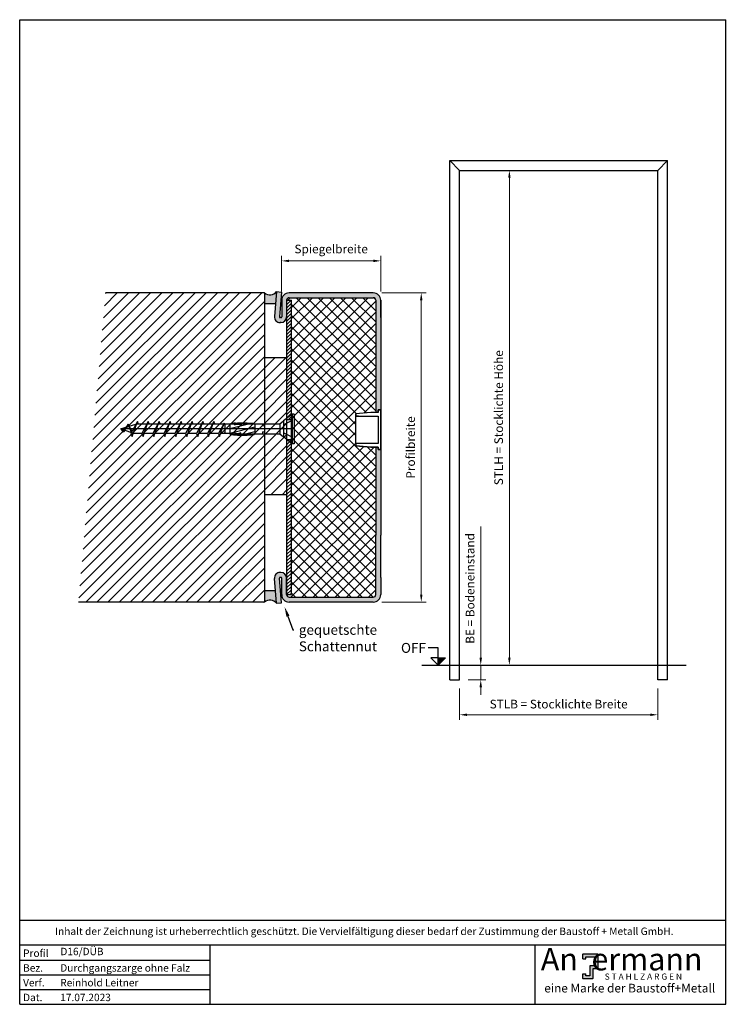
# Paper-space layout 'D16 DÜB' of a CAD drawing. Units: millimetres. Extents: x 2 to 288, y 7 to 405.
import ezdxf
from ezdxf import colors
from ezdxf.entities.mleader import LeaderData, LeaderLine
from ezdxf.math import Vec2, Vec3

# ---------------------------------------------------------------- set-up
doc = ezdxf.new("R2010")
doc.units = ezdxf.units.MM
doc.layers.add('ASSY', color=7, linetype='Continuous')
doc.styles.add('ISO Proportional', font='arial.ttf')
doc.styles.get("Standard").update_dxf_attribs({"font": 'GOTHIC.TTF'})
doc.dimstyles.new('ISO-25', dxfattribs={"dimtxt": 3.5, "dimasz": 3, "dimexe": 2, "dimexo": 3.5, "dimgap": 2, "dimtad": 1, "dimtxsty": 'Standard', "dimcen": 2.5, "dimadec": 0, "dimazin": 0, "dimtfac": 1, "dimtmove": 0, "dimatfit": 3, "dimfxl": 1, "dimlwd": 9, "dimlwe": 9, "dimarcsym": 0})
pattern_1 = [(45, (209.098, 336.5632), (-2.245064, 2.245064), [])]

# ---------------------------------------------------------------- blocks, each defined once
blk = doc.blocks.new('*D146')
at = {"color": 0, "lineweight": 9, "ltscale": 0.2, "transparency": 16777216}
for p, q in [((188.36, 147.26), (188.36, 200.26)), ((183.33, 144.26), (190.36, 144.26)), ((188.36, 138.26), (188.36, 144.26)), ((183.33, 138.26), (190.36, 138.26)), ((188.36, 135.26), (188.36, 132.26))]:
    blk.add_line(p, q, dxfattribs=at)
at = {"color": 0, "lineweight": 25, "ltscale": 0.2, "transparency": 16777216}
for points in [[(187.86, 147.26), (188.86, 147.26), (188.36, 144.26)], [(187.86, 135.26), (188.86, 135.26), (188.36, 138.26)]]:
    blk.add_solid(points, dxfattribs=at)
at = {"layer": 'Defpoints', "color": 0, "lineweight": 25, "ltscale": 0.2, "transparency": 16777216}
for p in [(179.83, 144.26), (188.36, 144.26), (179.83, 138.26)]:
    blk.add_point(p, dxfattribs=at)
at = {"color": 0, "lineweight": 25, "ltscale": 0.2, "transparency": 16777216, "insert": (184.5, 175.26), "char_height": 3.5, "attachment_point": 5, "rotation": 90}
blk.add_mtext('BE = Bodeneinstand', dxfattribs=at)
blk = doc.blocks.new('*D147')
at = {"color": 0, "lineweight": 9, "ltscale": 0.2, "transparency": 16777216}
for p, q in [((179.83, 134.76), (179.83, 122.18)), ((259.83, 134.76), (259.83, 122.18)), ((182.83, 124.18), (256.83, 124.18))]:
    blk.add_line(p, q, dxfattribs=at)
at = {"color": 0, "lineweight": 25, "ltscale": 0.2, "transparency": 16777216}
for points in [[(182.83, 124.68), (182.83, 123.68), (179.83, 124.18)], [(256.83, 124.68), (256.83, 123.68), (259.83, 124.18)]]:
    blk.add_solid(points, dxfattribs=at)
at = {"layer": 'Defpoints', "color": 0, "lineweight": 25, "ltscale": 0.2, "transparency": 16777216}
for p in [(179.83, 138.26), (259.83, 138.26), (259.83, 124.18)]:
    blk.add_point(p, dxfattribs=at)
at = {"color": 0, "lineweight": 25, "ltscale": 0.2, "transparency": 16777216, "insert": (219.83, 128.05), "char_height": 3.5, "attachment_point": 5}
blk.add_mtext('STLB = Stocklichte Breite', dxfattribs=at)
blk = doc.blocks.new('*D148')
at = {"color": 0, "lineweight": 9, "ltscale": 0.2, "transparency": 16777216}
for p, q in [((183.33, 344.26), (201.92, 344.26)), ((199.92, 341.26), (199.92, 147.26)), ((204.27, 144.26), (197.92, 144.26))]:
    blk.add_line(p, q, dxfattribs=at)
at = {"color": 0, "lineweight": 25, "ltscale": 0.2, "transparency": 16777216}
for points in [[(199.42, 341.26), (200.42, 341.26), (199.92, 344.26)], [(199.42, 147.26), (200.42, 147.26), (199.92, 144.26)]]:
    blk.add_solid(points, dxfattribs=at)
at = {"layer": 'Defpoints', "color": 0, "lineweight": 25, "ltscale": 0.2, "transparency": 16777216}
for p in [(179.83, 344.26), (199.92, 144.26), (207.77, 144.26)]:
    blk.add_point(p, dxfattribs=at)
at = {"color": 0, "lineweight": 25, "ltscale": 0.2, "transparency": 16777216, "insert": (196.05, 244.26), "char_height": 3.5, "attachment_point": 5, "rotation": 90}
blk.add_mtext('STLH = Stocklichte Höhe', dxfattribs=at)
blk = doc.blocks.new('*D158')
at = {"color": 0, "lineweight": 9, "ltscale": 0.2, "transparency": 16777216}
for p, q in [((148.44, 294.74), (166.33, 294.74)), ((164.33, 291.74), (164.33, 172.74)), ((148.44, 169.74), (166.33, 169.74))]:
    blk.add_line(p, q, dxfattribs=at)
at = {"color": 0, "lineweight": 25, "ltscale": 0.2, "transparency": 16777216}
for points in [[(163.83, 291.74), (164.83, 291.74), (164.33, 294.74)], [(163.83, 172.74), (164.83, 172.74), (164.33, 169.74)]]:
    blk.add_solid(points, dxfattribs=at)
at = {"layer": 'Defpoints', "color": 0, "lineweight": 25, "ltscale": 0.2, "transparency": 16777216}
for p in [(144.94, 294.74), (144.94, 169.74), (164.33, 169.74)]:
    blk.add_point(p, dxfattribs=at)
at = {"color": 0, "lineweight": 25, "ltscale": 0.2, "transparency": 16777216, "insert": (160.47, 232.24), "char_height": 3.5, "attachment_point": 5, "rotation": 90}
blk.add_mtext('Profilbreite', dxfattribs=at)
blk = doc.blocks.new('*D159')
at = {"color": 0, "lineweight": 9, "ltscale": 0.2, "transparency": 16777216}
for p, q in [((107.94, 295.24), (107.94, 309.67)), ((110.94, 307.67), (144.94, 307.67)), ((147.94, 295.24), (147.94, 309.67))]:
    blk.add_line(p, q, dxfattribs=at)
at = {"color": 0, "lineweight": 25, "ltscale": 0.2, "transparency": 16777216}
for points in [[(110.94, 308.17), (110.94, 307.17), (107.94, 307.67)], [(144.94, 308.17), (144.94, 307.17), (147.94, 307.67)]]:
    blk.add_solid(points, dxfattribs=at)
at = {"layer": 'Defpoints', "color": 0, "lineweight": 25, "ltscale": 0.2, "transparency": 16777216}
for p in [(147.94, 307.67), (107.94, 291.74), (147.94, 291.74)]:
    blk.add_point(p, dxfattribs=at)
at = {"color": 0, "lineweight": 25, "ltscale": 0.2, "transparency": 16777216, "insert": (127.94, 312.01), "char_height": 3.5, "attachment_point": 5}
blk.add_mtext('Spiegelbreite', dxfattribs=at)

psp = doc.layouts.new('D16 DÜB')

# ---------------------------------------------------------------- hatches: boundary and pattern name
at = {"lineweight": 25, "ltscale": 0.2, "true_color": 0x58ba48}
h = psp.add_hatch(dxfattribs=at)
h.set_pattern_fill('ANSI31', color=85)
h.set_pattern_definition(pattern_1)
h.paths.add_polyline_path([(100.942, 294.739), (36.797, 294.739), (25.861, 169.739), (100.942, 169.739), (100.942, 184.739)])
at = {"lineweight": 25, "ltscale": 0.2, "true_color": 0x9898cc}
h = psp.add_hatch(color=253, dxfattribs=at)
h.dxf.hatch_style = 1
h.paths.add_polyline_path([(100.942, 294.739), (100.942, 290.239), (105.461, 290.24), (105.898, 295.237, -0.414305)])
h.paths.add_polyline_path([(105.898, 169.237), (105.461, 174.238), (100.942, 174.239), (100.942, 169.739, -0.4150667)])
at = {"lineweight": 25, "ltscale": 0.2, "true_color": 0x7aafdf}
h = psp.add_hatch(color=143, dxfattribs=at)
h.dxf.hatch_style = 1
h.paths.add_polyline_path([(147.942, 291.739, 0.4142136), (144.942, 294.739), (110.942, 294.739, 0.4142136), (107.942, 291.739), (107.942, 285.039, -0.4142136), (107.642, 284.739), (107.314, 284.739, -0.4400105), (107.016, 285.065), (107.891, 295.067), (105.898, 295.241), (105.023, 285.24, 0.4400105), (107.314, 282.739), (107.642, 282.739, 0.4142136), (109.942, 285.039), (109.942, 291.739, -0.4142136), (110.942, 292.739), (144.942, 292.739, -0.4142136), (145.942, 291.739), (145.942, 284.739), (145.942, 246.385), (146.942, 246.385), (146.942, 246.885), (146.942, 247.385), (147.942, 247.385)])
at = {"lineweight": 25, "ltscale": 0.2, "true_color": 0xf27172}
h = psp.add_hatch(dxfattribs=at)
h.set_pattern_fill('ANSI37', color=11)
h.set_pattern_definition([(45, (209.098, 336.5632), (-2.245064, 2.245064), []), (135, (209.098, 336.5632), (-2.245064, -2.245064), [])])
h.paths.add_polyline_path([(145.942, 284.739), (145.942, 291.739, 0.4142136), (144.942, 292.739), (110.942, 292.739, 0.4142136), (109.942, 291.739), (111.942, 291.739), (111.942, 172.739), (109.942, 172.739, 0.4142136), (110.942, 171.739), (144.942, 171.739, 0.4142136), (145.942, 172.739), (145.942, 179.739), (145.942, 196.739), (145.942, 232.385), (143.942, 232.385), (137.942, 232.885), (137.942, 233.885), (137.942, 244.885), (137.942, 245.885), (143.942, 246.385), (145.942, 246.385)])
at = {"lineweight": 25, "ltscale": 0.2, "true_color": 0x7aafdf}
h = psp.add_hatch(dxfattribs=at)
h.set_pattern_fill('ANSI31', color=143, scale=0.3)
h.set_pattern_definition([(45, (209.098, 336.56325), (-0.673519, 0.673519), [])])
h.paths.add_polyline_path([(111.942, 235.385), (109.942, 235.385), (109.942, 172.739), (111.942, 172.739)])
h.paths.add_polyline_path([(111.942, 291.739), (109.942, 291.739), (109.942, 285.039), (109.942, 243.385), (111.942, 243.385)])
at = {"lineweight": 25, "ltscale": 0.2, "true_color": 0x9898cc}
h = psp.add_hatch(dxfattribs=at)
h.set_pattern_fill('ANSI31', color=253)
h.set_pattern_definition(pattern_1)
h.paths.add_polyline_path([(109.942, 213.135), (100.942, 213.135), (100.942, 268.514), (109.942, 268.514)])
at = {"lineweight": 25, "ltscale": 0.2, "true_color": 0x7aafdf}
h = psp.add_hatch(color=143, dxfattribs=at)
h.dxf.hatch_style = 1
h.paths.add_polyline_path([(144.942, 169.739, 0.4142136), (147.942, 172.739), (147.942, 179.739), (147.942, 196.739), (147.942, 231.385), (146.942, 231.385), (146.942, 232.385), (145.942, 232.385), (145.942, 196.739), (145.942, 179.739), (145.942, 172.739, -0.4142136), (144.942, 171.739), (110.942, 171.739, -0.4142136), (109.942, 172.739), (109.942, 179.439, 0.4142136), (107.642, 181.739), (107.314, 181.739, 0.4400105), (105.023, 179.239), (105.898, 169.237), (107.891, 169.412), (107.016, 179.413, -0.4400105), (107.314, 179.739), (107.642, 179.739, -0.4142136), (107.942, 179.439), (107.942, 172.739, 0.4142136), (110.942, 169.739)])
at = {"lineweight": 25, "ltscale": 0.2}
h = psp.add_hatch(color=256, dxfattribs=at)
h.dxf.hatch_style = 1
h.paths.add_polyline_path([(171.185, 144.259), (174.185, 147.259), (171.185, 147.259)])
h = psp.add_hatch(color=153)
h.dxf.hatch_style = 1
h.paths.add_polyline_path([(229.695, 27.5, 0.4142136), (229.595, 27.4), (229.595, 25.5), (230.795, 25.5), (230.795, 26.3), (234.395, 26.3), (234.395, 22.7), (232.495, 22.7, 0.4142136), (232.395, 22.6), (232.395, 18.7), (230.795, 18.7), (230.795, 19.5), (229.595, 19.5), (229.595, 17.6, 0.4142136), (229.695, 17.5), (233.495, 17.5, 0.4142136), (233.595, 17.6), (233.595, 21.5), (235.495, 21.5, 0.4142136), (235.595, 21.6), (235.595, 27.4, 0.4142136), (235.495, 27.5)])

# ---------------------------------------------------------------- linework, layer by layer
for p, q in [((2.128, 7.145), (2.128, 405.159)), ((2.128, 405.159), (287.34, 405.159)), ((287.34, 7.145), (287.34, 405.159)), ((287.54, 40.989), (2.128, 40.989)), ((287.54, 30.989), (2.128, 30.989)), ((79.127, 7.145), (79.127, 30.989)), ((210.342, 7.145), (210.342, 30.989)), ((2.128, 25.029), (79.127, 25.029)), ((2.128, 19.069), (79.127, 19.069)), ((2.128, 13.109), (79.127, 13.109)), ((2.128, 7.145), (287.34, 7.145))]:
    psp.add_line(p, q)
for p, q in [((175.825, 138.259), (175.825, 348.259)), ((175.825, 348.259), (263.825, 348.259)), ((175.825, 348.259), (179.825, 344.259)), ((263.825, 348.259), (259.825, 344.259)), ((263.825, 138.259), (263.825, 348.259)), ((179.825, 138.259), (179.825, 344.259)), ((179.825, 344.259), (259.825, 344.259)), ((259.825, 138.259), (259.825, 344.259)), ((100.942, 294.739), (36.797, 294.739)), ((100.942, 294.739), (100.942, 184.739)), ((105.898, 295.241), (105.023, 285.24)), ((105.898, 295.241), (107.891, 295.067)), ((107.891, 295.067), (107.016, 285.065)), ((107.942, 291.739), (107.942, 285.039)), ((109.942, 291.739), (109.942, 172.739)), ((109.942, 291.739), (109.942, 285.039)), ((109.942, 291.739), (111.942, 291.739)), ((111.942, 172.739), (111.942, 291.739)), ((147.942, 291.739), (147.942, 196.739)), ((105.461, 290.24), (100.942, 290.239)), ((107.642, 284.739), (107.314, 284.739)), ((107.642, 282.739), (107.314, 282.739)), ((107.942, 282.739), (107.926, 282.916)), ((145.942, 284.739), (145.942, 246.385)), ((146.942, 246.385), (146.942, 247.385)), ((146.942, 247.385), (146.942, 246.385)), ((146.942, 247.385), (146.942, 246.885)), ((146.942, 247.385), (147.942, 247.385)), ((147.942, 247.385), (147.942, 231.385)), ((111.942, 243.385), (109.942, 243.385)), ((111.942, 243.385), (109.942, 243.385)), ((143.942, 246.385), (137.942, 245.885)), ((137.942, 244.885), (137.942, 245.885)), ((137.942, 233.885), (137.942, 244.885)), ((138.942, 244.885), (137.942, 244.885)), ((138.942, 244.885), (146.942, 244.885)), ((146.942, 246.385), (143.942, 246.385)), ((146.942, 244.885), (146.942, 233.885)), ((111.942, 235.385), (109.942, 235.385)), ((111.942, 235.385), (109.942, 235.385)), ((137.942, 233.885), (137.942, 232.885)), ((138.942, 233.885), (137.942, 233.885)), ((143.942, 232.385), (137.942, 232.885)), ((146.942, 233.885), (138.942, 233.885)), ((146.942, 232.385), (143.942, 232.385)), ((145.942, 232.385), (145.942, 196.739)), ((146.942, 231.385), (146.942, 232.385)), ((146.942, 231.385), (146.942, 232.385)), ((147.942, 231.385), (146.942, 231.385)), ((100.942, 184.739), (100.942, 169.739)), ((105.898, 169.237), (105.023, 179.239)), ((107.891, 169.412), (107.016, 179.413)), ((107.642, 181.739), (107.314, 181.739)), ((107.642, 179.739), (107.314, 179.739)), ((107.942, 172.739), (107.942, 179.439)), ((109.942, 172.739), (109.942, 179.439)), ((105.461, 174.238), (100.942, 174.239)), ((109.942, 172.739), (111.942, 172.739)), ((100.942, 169.739), (25.861, 169.739)), ((105.898, 169.237), (107.891, 169.412)), ((171.185, 151.259), (167.185, 151.259)), ((171.185, 147.259), (171.185, 151.259)), ((164.564, 144.259), (271.359, 144.259)), ((171.185, 147.259), (168.185, 147.259)), ((168.185, 147.259), (171.185, 144.259)), ((171.185, 144.259), (171.185, 147.259)), ((171.185, 144.259), (171.185, 147.259)), ((171.185, 147.259), (174.185, 147.259)), ((174.185, 147.259), (171.185, 144.259)), ((175.825, 138.259), (179.825, 138.259)), ((263.825, 138.259), (259.825, 138.259))]:
    psp.add_line(p, q, dxfattribs=at)
at = {"lineweight": 25}
for p, q in [((144.942, 294.739), (110.942, 294.739)), ((110.942, 292.739), (144.942, 292.739)), ((145.942, 291.739), (145.942, 284.739)), ((147.942, 284.739), (147.942, 291.739)), ((145.942, 179.739), (145.942, 196.739)), ((147.942, 179.739), (147.942, 196.739)), ((145.942, 172.739), (145.942, 179.739)), ((147.942, 179.739), (147.942, 172.739)), ((110.942, 171.739), (144.942, 171.739)), ((144.942, 169.739), (110.942, 169.739))]:
    psp.add_line(p, q, dxfattribs=at)
at = {"color": 6, "lineweight": 25, "ltscale": 0.2}
for p, q in [((109.672, 268.514), (100.942, 268.514)), ((109.942, 213.135), (100.942, 213.135))]:
    psp.add_line(p, q, dxfattribs=at)
at = {"color": 153}
for p, q in [((229.595, 25.5), (229.595, 27.4)), ((229.595, 25.5), (230.795, 25.5)), ((229.695, 27.5), (235.495, 27.5)), ((230.795, 25.5), (230.795, 26.3)), ((230.795, 26.3), (234.395, 26.3)), ((234.395, 26.3), (234.395, 22.7)), ((235.595, 27.4), (235.595, 21.6)), ((232.395, 22.6), (232.395, 18.7)), ((234.395, 22.7), (232.495, 22.7)), ((233.595, 21.5), (233.595, 17.6)), ((235.495, 21.5), (233.595, 21.5)), ((229.595, 17.6), (229.595, 19.5)), ((229.595, 19.5), (230.795, 19.5)), ((233.495, 17.5), (229.695, 17.5)), ((230.795, 18.7), (230.795, 19.5)), ((232.395, 18.7), (230.795, 18.7))]:
    psp.add_line(p, q, dxfattribs=at)
at = {"lineweight": 25, "ltscale": 0.2}
psp.add_lwpolyline([(147.942, 247.385), (146.942, 247.385), (146.942, 246.885), (146.942, 246.385), (143.942, 246.385), (137.942, 245.885), (137.942, 244.885), (138.942, 244.885), (146.942, 244.885), (146.942, 233.885), (138.942, 233.885), (137.942, 233.885), (137.942, 232.885), (143.942, 232.385), (146.942, 232.385), (146.942, 231.385), (147.942, 231.385)], close=True, dxfattribs=at)
for centre, radius, start, end in [((103.171, 297.465), 3.522, 230.72496, 320.75243), ((107.314, 285.039), 2.3, 175, 270), ((107.314, 285.039), 0.3, 175, 270), ((107.642, 285.039), 0.3, 270, 0), ((107.642, 285.039), 2.3, 270, 0), ((107.314, 179.439), 2.3, 90, 185), ((107.314, 179.439), 0.3, 90, 185), ((107.642, 179.439), 2.3, 0, 90), ((107.642, 179.439), 0.3, 0, 90), ((103.17, 167.017), 3.518, 39.13434, 129.30118)]:
    psp.add_arc(centre, radius, start, end, dxfattribs=at)
at = {"lineweight": 25}
for centre, radius, start, end in [((110.942, 291.739), 3, 90, 180), ((144.942, 291.739), 3, 0, 90), ((110.942, 291.739), 1, 90, 180), ((144.942, 291.739), 1, 0, 90), ((110.942, 172.739), 3, 180, 270), ((110.942, 172.739), 1, 180, 270), ((144.942, 172.739), 3, 270, 0), ((144.942, 172.739), 1, 270, 0)]:
    psp.add_arc(centre, radius, start, end, dxfattribs=at)
at = {"color": 153}
for centre, start, end in [((229.695, 27.4), 90, 180), ((235.495, 27.4), 0, 90), ((232.495, 22.6), 90, 180), ((235.495, 21.6), 270, 0), ((229.695, 17.6), 180, 270), ((233.495, 17.6), 270, 0)]:
    psp.add_arc(centre, 0.1, start, end, dxfattribs=at)
for points, knots in [([(85.13, 241.239), (85.081, 241.239), (85.029, 241.249), (84.935, 241.287), (84.892, 241.315), (84.816, 241.385), (84.782, 241.434), (84.739, 241.537), (84.73, 241.591), (84.73, 241.639)], [0.00000001, 0.00000001, 0.00000001, 0.00000001, 0.14793356, 0.14793356, 0.29586713, 0.29586713, 0.48880011, 0.48880011, 0.68173307, 0.68173307, 0.68173307, 0.68173307]), ([(84.73, 241.639), (84.73, 241.591), (84.739, 241.537), (84.782, 241.434), (84.816, 241.385), (84.892, 241.315), (84.935, 241.287), (85.029, 241.249), (85.081, 241.239), (85.13, 241.239)], [-0.68169299, -0.68169299, -0.68169299, -0.68169299, -0.48878138, -0.48878138, -0.29586975, -0.29586975, -0.14793488, -0.14793488, -0.00000001, -0.00000001, -0.00000001, -0.00000001]), ([(88.866, 241.239), (88.919, 241.287), (88.976, 241.332), (89.134, 241.443), (89.241, 241.504), (89.465, 241.605), (89.583, 241.645), (89.823, 241.7), (89.945, 241.716), (90.065, 241.72), (90.193, 241.724), (90.323, 241.716), (90.579, 241.672), (90.704, 241.637), (90.943, 241.543), (91.057, 241.484), (91.245, 241.363), (91.323, 241.303), (91.395, 241.239)], [-1.2973551, -1.2973551, -1.2973551, -1.2973551, -1.0778988, -1.0778988, -0.7185992, -0.7185992, -0.3592996, -0.3592996, 0, 0, 0, 0.3846387, 0.3846387, 0.7692774, 0.7692774, 1.1539161, 1.1539161, 1.4585673, 1.4585673, 1.4585673, 1.4585673]), ([(91.395, 241.239), (91.328, 241.299), (91.255, 241.355), (91.075, 241.475), (90.963, 241.534), (90.727, 241.629), (90.603, 241.666), (90.35, 241.713), (90.221, 241.723), (90.094, 241.721), (89.972, 241.718), (89.848, 241.704), (89.604, 241.651), (89.484, 241.612), (89.183, 241.481), (89.011, 241.368), (88.866, 241.239)], [-1.4277437, -1.4277437, -1.4277437, -1.4277437, -1.1429854, -1.1429854, -0.7619903, -0.7619903, -0.3809951, -0.3809951, 0, 0, 0, 0.3664452, 0.3664452, 0.7328904, 0.7328904, 1.3382266, 1.3382266, 1.3382266, 1.3382266]), ([(100.48, 240.839), (100.48, 240.841), (100.48, 240.842), (100.48, 240.894), (100.469, 240.947), (100.427, 241.045), (100.396, 241.09), (100.325, 241.16), (100.28, 241.19), (100.183, 241.229), (100.13, 241.239), (100.08, 241.239)], [1.85306787, 1.85306787, 1.85306787, 1.85306787, 1.8571522, 1.8571522, 2.01815517, 2.01815517, 2.17915814, 2.17915814, 2.33437208, 2.33437208, 2.48433213, 2.48433213, 2.48433213, 2.48433213]), ([(100.08, 241.239), (100.129, 241.239), (100.18, 241.23), (100.277, 241.192), (100.322, 241.162), (100.394, 241.092), (100.426, 241.048), (100.468, 240.95), (100.479, 240.897), (100.48, 240.844), (100.48, 240.841), (100.48, 240.839)], [0.00888418, 0.00888418, 0.00888418, 0.00888418, 0.15515395, 0.15515395, 0.31030789, 0.31030789, 0.46994427, 0.46994427, 0.62958065, 0.62958065, 0.63639911, 0.63639911, 0.63639911, 0.63639911]), ([(85.13, 238.239), (85.081, 238.239), (85.029, 238.23), (84.935, 238.192), (84.892, 238.164), (84.816, 238.094), (84.782, 238.045), (84.739, 237.941), (84.73, 237.888), (84.73, 237.839)], [1.43208055, 1.43208055, 1.43208055, 1.43208055, 1.58001411, 1.58001411, 1.72794768, 1.72794768, 1.92088065, 1.92088065, 2.11381362, 2.11381362, 2.11381362, 2.11381362]), ([(84.73, 237.839), (84.73, 237.888), (84.739, 237.941), (84.782, 238.045), (84.816, 238.094), (84.892, 238.164), (84.935, 238.192), (85.029, 238.23), (85.081, 238.239), (85.13, 238.239)], [0.74854362, 0.74854362, 0.74854362, 0.74854362, 0.94145523, 0.94145523, 1.13436685, 1.13436685, 1.28230173, 1.28230173, 1.4302366, 1.4302366, 1.4302366, 1.4302366]), ([(91.395, 238.239), (91.328, 238.18), (91.255, 238.124), (91.075, 238.004), (90.963, 237.945), (90.727, 237.849), (90.603, 237.813), (90.35, 237.766), (90.221, 237.756), (89.972, 237.76), (89.848, 237.775), (89.604, 237.828), (89.484, 237.867), (89.183, 237.998), (89.011, 238.111), (88.866, 238.239)], [4.6018844, 4.6018844, 4.6018844, 4.6018844, 4.8866427, 4.8866427, 5.2676378, 5.2676378, 5.6486329, 5.6486329, 6.0296281, 6.0296281, 6.3960733, 6.3960733, 6.7625185, 6.7625185, 7.3678547, 7.3678547, 7.3678547, 7.3678547]), ([(88.866, 238.239), (88.919, 238.192), (88.976, 238.147), (89.134, 238.035), (89.241, 237.974), (89.465, 237.874), (89.583, 237.834), (89.823, 237.779), (89.945, 237.763), (90.193, 237.754), (90.323, 237.763), (90.579, 237.807), (90.704, 237.842), (90.943, 237.935), (91.057, 237.994), (91.245, 238.116), (91.323, 238.176), (91.395, 238.239)], [4.4512626, 4.4512626, 4.4512626, 4.4512626, 4.670719, 4.670719, 5.0300186, 5.0300186, 5.3893182, 5.3893182, 5.7486177, 5.7486177, 6.1332565, 6.1332565, 6.5178952, 6.5178952, 6.9025339, 6.9025339, 7.207185, 7.207185, 7.207185, 7.207185]), ([(100.08, 238.239), (100.13, 238.239), (100.183, 238.249), (100.28, 238.289), (100.325, 238.319), (100.396, 238.389), (100.427, 238.433), (100.469, 238.531), (100.48, 238.585), (100.48, 238.637), (100.48, 238.638), (100.48, 238.639)], [1.24624432, 1.24624432, 1.24624432, 1.24624432, 1.39620437, 1.39620437, 1.55141831, 1.55141831, 1.71242128, 1.71242128, 1.87342425, 1.87342425, 1.87750858, 1.87750858, 1.87750858, 1.87750858]), ([(100.48, 238.639), (100.48, 238.637), (100.48, 238.635), (100.479, 238.582), (100.468, 238.529), (100.426, 238.431), (100.394, 238.386), (100.322, 238.317), (100.277, 238.287), (100.18, 238.249), (100.129, 238.239), (100.08, 238.239)], [0.6071344, 0.6071344, 0.6071344, 0.6071344, 0.61395286, 0.61395286, 0.77358924, 0.77358924, 0.93322562, 0.93322562, 1.08837956, 1.08837956, 1.23464933, 1.23464933, 1.23464933, 1.23464933])]:
    psp.add_open_spline(points, degree=3, knots=knots)
at = {"layer": 'ASSY', "color": 0, "linetype": 'ByBlock'}
for p, q in [((107.242, 241.794), (108.742, 242.985)), ((112.142, 245.739), (108.742, 242.985)), ((112.142, 243.143), (108.742, 241.375)), ((108.742, 242.985), (108.742, 236.493)), ((112.942, 245.739), (112.142, 245.739)), ((112.142, 245.739), (112.142, 233.739)), ((112.942, 245.739), (112.942, 233.739)), ((42.942, 239.739), (45.06, 240.428)), ((42.942, 239.739), (44.324, 239.29)), ((42.942, 239.739), (43.824, 238.517)), ((45.892, 241.714), (43.824, 238.517)), ((44.384, 238.723), (45.892, 241.714)), ((44.621, 239.193), (47.324, 238.314)), ((45.28, 240.5), (46.271, 240.822)), ((47.33, 238.326), (45.892, 241.714)), ((47.525, 238.694), (45.892, 241.714)), ((46.359, 240.851), (49.084, 241.639)), ((49.663, 242.733), (47.073, 237.839)), ((47.53, 236.733), (49.663, 242.733)), ((53.498, 241.639), (49.274, 241.639)), ((50.127, 241.639), (49.663, 242.733)), ((54.077, 242.733), (51.487, 237.839)), ((51.944, 236.733), (54.077, 242.733)), ((57.913, 241.639), (53.688, 241.639)), ((54.542, 241.639), (54.077, 242.733)), ((58.492, 242.733), (55.901, 237.839)), ((56.358, 236.733), (58.492, 242.733)), ((62.327, 241.639), (58.103, 241.639)), ((58.956, 241.639), (58.492, 242.733)), ((62.906, 242.733), (60.315, 237.839)), ((60.773, 236.733), (62.906, 242.733)), ((66.741, 241.639), (62.517, 241.639)), ((63.37, 241.639), (62.906, 242.733)), ((67.32, 242.733), (64.73, 237.839)), ((65.187, 236.733), (67.32, 242.733)), ((71.155, 241.639), (66.931, 241.639)), ((67.784, 241.639), (67.32, 242.733)), ((71.734, 242.733), (69.144, 237.839)), ((69.601, 236.733), (71.734, 242.733)), ((75.57, 241.639), (71.345, 241.639)), ((72.199, 241.639), (71.734, 242.733)), ((76.149, 242.733), (73.558, 237.839)), ((74.015, 236.733), (76.149, 242.733)), ((79.984, 241.639), (75.76, 241.639)), ((76.613, 241.639), (76.149, 242.733)), ((80.563, 242.733), (77.972, 237.839)), ((78.43, 236.733), (80.563, 242.733)), ((84.498, 241.639), (80.174, 241.639)), ((81.027, 241.639), (80.563, 242.733)), ((84.749, 242.093), (82.387, 237.839)), ((82.844, 236.733), (84.749, 242.093)), ((86.942, 241.639), (84.588, 241.639)), ((84.942, 241.639), (84.749, 242.093)), ((84.942, 241.639), (84.942, 237.839)), ((89.217, 242.165), (86.942, 241.594)), ((96.148, 242.058), (86.942, 239.748)), ((86.942, 241.794), (86.942, 237.685)), ((86.942, 241.794), (107.242, 241.794)), ((97.142, 240.462), (86.974, 237.911)), ((97.142, 241.794), (97.142, 237.685)), ((107.242, 241.794), (107.242, 237.685)), ((43.824, 238.517), (44.384, 238.723)), ((47.073, 237.839), (47.53, 236.733)), ((51.487, 237.839), (47.923, 237.839)), ((51.487, 237.839), (51.944, 236.733)), ((55.901, 237.839), (52.337, 237.839)), ((55.901, 237.839), (56.358, 236.733)), ((60.315, 237.839), (56.752, 237.839)), ((60.315, 237.839), (60.773, 236.733)), ((64.73, 237.839), (61.166, 237.839)), ((64.73, 237.839), (65.187, 236.733)), ((69.144, 237.839), (65.58, 237.839)), ((69.144, 237.839), (69.601, 236.733)), ((73.558, 237.839), (69.994, 237.839)), ((73.558, 237.839), (74.015, 236.733)), ((77.972, 237.839), (74.409, 237.839)), ((77.972, 237.839), (78.43, 236.733)), ((82.387, 237.839), (78.823, 237.839)), ((82.387, 237.839), (82.844, 236.733)), ((86.942, 237.839), (83.237, 237.839)), ((86.942, 237.685), (107.242, 237.685)), ((97.142, 238.616), (91.66, 237.241)), ((107.242, 237.685), (108.742, 236.493)), ((112.142, 236.336), (108.742, 238.104)), ((112.142, 233.739), (108.742, 236.493)), ((112.942, 233.739), (112.142, 233.739))]:
    psp.add_line(p, q, dxfattribs=at)
at = {"layer": 'ASSY', "extrusion": (0, 0, -1)}
psp.add_ellipse((92.042, 241.794), major_axis=(5.1, 0), ratio=0.0873815, start_param=3.1415927, end_param=6.2831853, dxfattribs=at)
at = {"layer": 'ASSY'}
psp.add_ellipse((92.042, 237.685), major_axis=(5.1, 0), ratio=0.0873815, start_param=3.1415927, end_param=6.2831853, dxfattribs=at)
at = {"layer": 'Defpoints', "color": 1}
psp.add_line((112.942, 239.739), (42.942, 239.739), dxfattribs=at)

# ---------------------------------------------------------------- texts
at = {"lineweight": 25, "ltscale": 0.2, "insert": (156.139, 153.215), "char_height": 4, "attachment_point": 1}
psp.add_mtext_dynamic_manual_height_columns('OFF', width=15.99828, gutter_width=12.5, heights=[0], dxfattribs=at)
at = {"attachment_point": 1, "style": 'ISO Proportional'}
for s, width, insert, char_height in [('\\pxqc;{\\fArial|b0|i1|c0|p34;Inhalt der Zeichnung ist urheberrechtlich geschützt. Die Vervielfältigung dieser bedarf der Zustimmung der Baustoff + Metall GmbH.}', 268.83336, (6.898, 38.168), 3), ('Profil', 15.92136, (3.499, 29.307), 3), ('D16/DÜB', 58.65843, (18.559, 29.999), 3), ('{\\fArial|b1|i0|c0|p34;\\C125;An\\C251;\\c6710371;  \\C125;ermann}', 76.99877, (212.631, 29.872), 9), ('Bez.', 15.92136, (3.499, 23.347), 3), ('Durchgangszarge ohne Falz', 58.65843, (18.499, 23.347), 3), ('Verf.', 15.92136, (3.499, 17.385), 3), ('Reinhold Leitner', 58.65843, (18.499, 17.385), 3), ('\\pxqc;{\\fArial|b1|i0|c0|p34;\\H0.52631x;\\C125;                  \\H1.25001x;\\C153;S T A H L Z A R G E N\\fArial|b0|i0|c0|p34;\\C256;\\P\\fArial|b1|i1|c0|p34;\\H1.4x;\\C5;eine Marke der Baustoff+Metall}', 76.99877, (210.035, 19.598), 3.8), ('Dat.', 15.92136, (3.499, 11.427), 3), ('17.07.2023', 58.65843, (18.499, 11.427), 3)]:
    psp.add_mtext_dynamic_manual_height_columns(s, width=width, gutter_width=12.5, heights=[0], dxfattribs=dict(at, insert=insert, char_height=char_height))

# ---------------------------------------------------------------- dimensions: what is measured, and where the dimension line sits
at = {"lineweight": 25, "ltscale": 0.2}
for base, p1, p2, text, picture, middle in [((199.921, 144.259), (179.825, 344.259), (207.775, 144.259), 'STLH = Stocklichte Höhe', '*D148', (196.05, 244.259)), ((164.331, 169.739), (144.942, 294.739), (144.942, 169.739), 'Profilbreite', '*D158', (160.47, 232.239)), ((188.359, 144.259), (179.825, 138.259), (179.825, 144.259), 'BE = Bodeneinstand', '*D146', (184.498, 175.261))]:
    dim = psp.add_linear_dim(base=base, p1=p1, p2=p2, angle=90, text=text, dimstyle='ISO-25', dxfattribs=at)
    dim.commit()
    dim.dimension.update_dxf_attribs({"geometry": picture, "text_midpoint": middle})
for base, p1, p2, text, picture, middle in [((147.942, 307.672), (107.942, 291.739), (147.942, 291.739), 'Spiegelbreite', '*D159', (127.942, 312.006)), ((259.825, 124.179), (179.825, 138.259), (259.825, 138.259), 'STLB = Stocklichte Breite', '*D147', (219.825, 128.051))]:
    dim = psp.add_linear_dim(base=base, p1=p1, p2=p2, text=text, dimstyle='ISO-25', dxfattribs=at)
    dim.commit()
    dim.dimension.update_dxf_attribs({"geometry": picture, "text_midpoint": middle})

# ---------------------------------------------------------------- leaders
ml = psp.add_multileader_mtext('Standard', dxfattribs=at)
ml.set_content('gequetschte\\PSchattennut', color=256)
ml.set_leader_properties()
ml.build(insert=Vec2(0, 0))
ml.multileader.update_dxf_attribs({"text_right_attachment_type": 6, "dogleg_length": 0.36})
ctx = ml.context
ctx.base_point, ctx.plane_origin = Vec3(112.874, 158.463), Vec3(109.117, 167.797)
ctx.right_attachment = 6
notes = []
notes.append((ctx, [(0, (1, 1, 0), (112.514, 158.463), (1, 0), 0.36, [(0, [(109.117, 167.797)], 0, [])])]))
ctx.mtext.insert, ctx.mtext.flow_direction = Vec3(114.874, 160.513), 5
for ctx, leaders in notes:
    for number, flags, end, landing, length, lines in leaders:
        leader = LeaderData()
        leader.index, (leader.has_last_leader_line, leader.has_dogleg_vector, leader.attachment_direction) = number, flags
        leader.last_leader_point, leader.dogleg_vector, leader.dogleg_length = Vec3(end), Vec3(landing), length
        for number, points, colour, breaks in lines:
            line = LeaderLine()
            line.index, line.vertices, line.color, line.breaks = number, Vec3.list(points), colors.encode_raw_color(colour), breaks
            leader.lines.append(line)
        ctx.leaders.append(leader)

doc.saveas('drawing.dxf')
